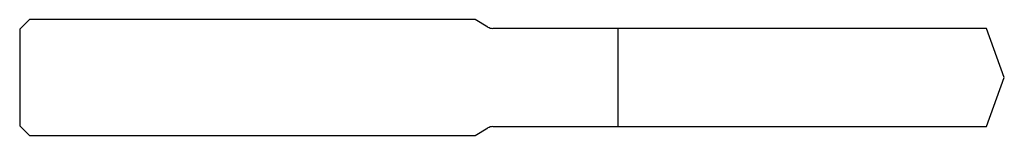
# Model space of a CAD drawing. Units: millimetres. Extents: x -102 to 0, y -6 to 6.
import ezdxf

# ---------------------------------------------------------------- set-up
doc = ezdxf.new("R2010")
doc.units = ezdxf.units.MM

msp = doc.modelspace()

# ---------------------------------------------------------------- linework, layer by layer
at = {"color": 7, "linetype": 'Continuous', "lineweight": 25}
for p, q in [((-101, 6), (-102, 5)), ((-54.83, 6), (-101, 6)), ((-53.5, 5.23), (-54.83, 6)), ((-1.86, 5.1), (-53, 5.1)), ((-40, -5.1), (-40, 5.1)), ((0, 0), (-1.86, 5.1)), ((-102, 5), (-102, -5)), ((-1.86, -5.1), (0, 0)), ((-102, -5), (-101, -6)), ((-53, -5.1), (-1.86, -5.1)), ((-101, -6), (-54.83, -6)), ((-54.83, -6), (-53.5, -5.23))]:
    msp.add_line(p, q, dxfattribs=at)
for centre, start, end in [((-53, 6.1), 240, 270), ((-53, -6.1), 90, 120)]:
    msp.add_arc(centre, 1, start, end, dxfattribs=at)

doc.saveas('drawing.dxf')
